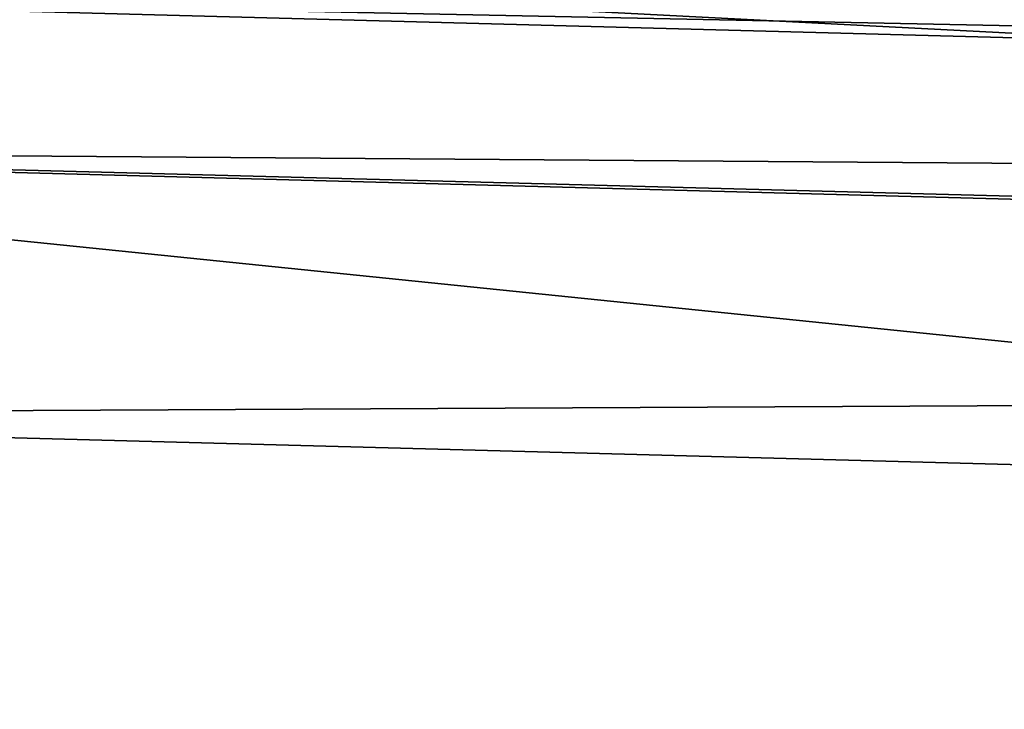
# Model space of a CAD drawing. Units: inches. Extents: x -3.88 to 3.88, y 2.19 to 4.21.
# Drawn here: x 0.04 to 0.08, y 4.15 to 4.18 of the extents above; entities that cross this region are included whole.
import ezdxf

# ---------------------------------------------------------------- set-up
doc = ezdxf.new("R2010")
doc.units = ezdxf.units.IN
doc.header["$LTSCALE"] = 65.185185
doc.header["$MEASUREMENT"] = 0
doc.layers.add('350', color=7, linetype='CONTINUOUS')
doc.layers.add('517', color=7, linetype='CONTINUOUS')

msp = doc.modelspace()

# ---------------------------------------------------------------- linework, layer by layer
at = {"layer": '350', "linetype": 'CONTINUOUS'}
for points in [[(-0.001482, 4.187847, -23.640596), (0.205769, 4.184813, -23.640689), (0.368432, 4.168704, -23.76315), (-0.001482, 4.187847, -23.640596)], [(-0.001482, 4.187847, -23.640596), (0.368432, 4.168704, -23.76315), (-0.001479, 4.178456, -23.762809), (-0.001482, 4.187847, -23.640596)], [(0.368432, 4.168704, -23.76315), (0.36673, 4.140739, -23.882681), (-0.001479, 4.178456, -23.762809), (0.368432, 4.168704, -23.76315)], [(-0.001479, 4.178456, -23.762809), (0.36673, 4.140739, -23.882681), (-0.001472, 4.150446, -23.882341), (-0.001479, 4.178456, -23.762809)]]:
    msp.add_3dface(points, dxfattribs=at)
at = {"layer": '517', "linetype": 'CONTINUOUS'}
for points in [[(0.001481, 4.185441, -18.539529), (0.001479, 4.178277, -18.50933), (0.371954, 4.175517, -18.539356), (0.001481, 4.185441, -18.539529)], [(0.372111, 4.177918, -18.570266), (0.205768, 4.184813, -18.570382), (0.001481, 4.185441, -18.539529), (0.372111, 4.177918, -18.570266)], [(0.372111, 4.177918, -18.570266), (0.001481, 4.185441, -18.539529), (0.371954, 4.175517, -18.539356), (0.372111, 4.177918, -18.570266)], [(0.001479, 4.178277, -18.50933), (0.001477, 4.166527, -18.480603), (0.371544, 4.168364, -18.509157), (0.001479, 4.178277, -18.50933)], [(0.371954, 4.175517, -18.539356), (0.001479, 4.178277, -18.50933), (0.371544, 4.168364, -18.509157), (0.371954, 4.175517, -18.539356)], [(0.371544, 4.168364, -18.509157), (0.001477, 4.166527, -18.480603), (0.370891, 4.156631, -18.48043), (0.371544, 4.168364, -18.509157)], [(0.001477, 4.166527, -18.480603), (0.001473, 4.150473, -18.45404), (0.370891, 4.156631, -18.48043), (0.001477, 4.166527, -18.480603)], [(0.370891, 4.156631, -18.48043), (0.001473, 4.150473, -18.45404), (0.37001, 4.140601, -18.453867), (0.370891, 4.156631, -18.48043)]]:
    msp.add_3dface(points, dxfattribs=at)

doc.saveas('drawing.dxf')
